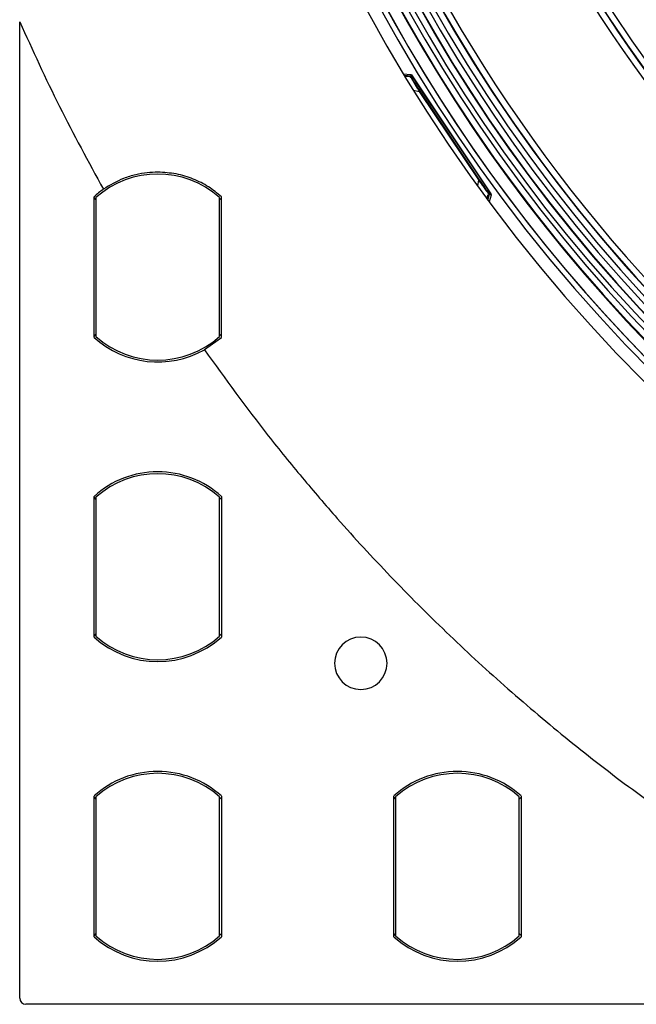
# Model space of a CAD drawing. Units: millimetres. Extents: x 69 to 1126, y 56 to 792.
# Drawn here: x 489 to 529, y 497 to 560 of the extents above; entities that cross this region are included whole.
import ezdxf

# ---------------------------------------------------------------- set-up
doc = ezdxf.new("R2010")
doc.units = ezdxf.units.MM

msp = doc.modelspace()

# ---------------------------------------------------------------- linework, layer by layer
at = {"color": 7, "linetype": 'Continuous', "lineweight": 25}
for p, q in [((489.062, 497.329), (489.062, 559.89)), ((513.642, 556.559), (514.094, 556.516)), ((514.101, 556.405), (513.71, 556.446)), ((514.15, 556.481), (519.25, 548.849)), ((514.047, 556.35), (513.75, 556.381)), ((514.191, 556.397), (514.212, 556.373)), ((514.224, 556.316), (514.203, 556.34)), ((514.209, 556.217), (514.224, 556.316)), ((514.212, 556.373), (519.16, 548.967)), ((514.286, 555.502), (514.659, 555.414)), ((514.659, 555.414), (518.445, 549.748)), ((518.505, 549.788), (514.719, 555.454)), ((518.445, 549.748), (518.383, 549.369)), ((494.423, 549.155), (494.416, 549.151)), ((519.113, 549), (519.015, 549.025)), ((519.133, 548.96), (519.113, 549)), ((519.16, 548.967), (519.18, 548.927)), ((493.822, 539.661), (493.822, 548.676)), ((493.822, 548.605), (493.942, 548.471)), ((493.942, 548.623), (493.942, 539.714)), ((501.862, 539.714), (501.862, 548.623)), ((501.862, 548.471), (501.982, 548.605)), ((518.99, 548.537), (519.076, 548.824)), ((519.048, 548.459), (519.165, 548.848)), ((519.261, 548.783), (519.127, 548.352)), ((493.942, 539.866), (493.822, 539.733)), ((500.894, 538.876), (501.982, 539.661)), ((501.862, 539.866), (501.982, 539.733)), ((493.822, 520.461), (493.822, 529.476)), ((493.822, 529.405), (493.942, 529.271)), ((493.942, 529.423), (493.942, 520.514)), ((501.862, 520.514), (501.862, 529.423)), ((501.862, 529.271), (501.982, 529.405)), ((501.982, 529.476), (501.982, 520.461)), ((493.942, 520.666), (493.822, 520.533)), ((501.862, 520.666), (501.982, 520.533)), ((493.822, 501.261), (493.822, 510.276)), ((493.822, 510.205), (493.942, 510.071)), ((493.942, 510.223), (493.942, 501.314)), ((501.862, 501.314), (501.862, 510.223)), ((501.862, 510.071), (501.982, 510.205)), ((501.982, 510.276), (501.982, 501.261)), ((513.022, 501.261), (513.022, 510.276)), ((513.022, 510.205), (513.142, 510.071)), ((513.142, 510.223), (513.142, 501.314)), ((521.062, 501.314), (521.062, 510.223)), ((521.062, 510.071), (521.182, 510.205)), ((521.182, 510.276), (521.182, 501.261)), ((493.942, 501.466), (493.822, 501.333)), ((501.862, 501.466), (501.982, 501.333)), ((513.142, 501.466), (513.022, 501.333)), ((521.062, 501.466), (521.182, 501.333)), ((552.023, 496.929), (489.462, 496.929))]:
    msp.add_line(p, q, dxfattribs=at)
at = {"color": 7, "linetype": 'Continuous', "lineweight": 25, "flags": 128}
for points in [[(514.101, 556.405), (514.12, 556.42), (514.135, 556.431)], [(514.203, 556.34), (514.184, 556.326), (514.169, 556.315)], [(519.107, 548.946), (519.121, 548.954), (519.133, 548.96)]]:
    msp.add_lwpolyline(points, dxfattribs=at)
at = {"color": 7, "linetype": 'Continuous', "lineweight": 25}
for centre, radius, start, end in [((601.422, 609.289), 102.4, 90, 270), ((601.422, 609.289), 100.473, 147.70317, 109.79683), ((601.422, 609.289), 100.074, 147.70317, 109.79683), ((601.422, 609.289), 99.759, 147.70317, 109.79683), ((601.422, 609.289), 99.359, 147.70317, 109.79683), ((601.422, 609.289), 99.336, 147.70317, 109.79683), ((601.422, 609.289), 98.937, 147.70317, 109.79683), ((601.422, 609.289), 86.914, 146.81937, 110.68063), ((601.422, 609.289), 100.516, 147.70317, 0), ((601.422, 609.289), 98.596, 174.09842, 263.40108), ((601.422, 609.289), 98.196, 174.09984, 263.39966), ((601.422, 609.289), 88.946, 174.42527, 263.07422), ((601.422, 609.289), 89.346, 175.01926, 262.48023), ((601.422, 609.289), 101.6, 180, 0), ((601.422, 609.289), 101.251, 182.45804, 253.25792), ((601.422, 609.289), 101.251, 182.71141, 253.21251), ((601.422, 609.289), 89.767, 192.34618, 243.65382), ((601.422, 609.289), 89.367, 192.34618, 243.65382), ((601.422, 609.289), 97.775, 191.82466, 244.17534), ((601.422, 609.289), 98.175, 191.82466, 244.17534), ((598.465, 597.831), 93.944, 206.08966, 206.14747), ((610.478, 602.937), 106.945, 205.74647, 205.79693), ((514.124, 556.352), 0.0798, 33.79692, 82.11123), ((514.124, 556.352), 0.0801, 351.78678, 81.80238), ((514.124, 556.352), 0.0798, 351.45092, 33.70248), ((514.145, 556.328), 0.0802, 351.61817, 33.76291), ((497.902, 544.169), 5.96, 48.36142, 131.63858), ((497.902, 544.169), 6.08, 124.97476, 132.14836), ((519.093, 548.923), 0.0802, 33.73709, 75.88183), ((519.113, 548.883), 0.0798, 33.79752, 76.04908), ((519.113, 548.883), 0.0801, 345.60587, 75.71284), ((519.113, 548.883), 0.0798, 345.29701, 33.70308), ((599.777, 620.769), 107.969, 221.71261, 221.7687), ((590.301, 611.474), 94.747, 221.36307, 221.42738), ((497.902, 544.169), 6.08, 227.85164, 299.44013), ((497.902, 544.169), 5.96, 228.36142, 311.63858), ((497.902, 524.969), 6.08, 90, 132.14836), ((497.902, 524.969), 5.96, 48.36142, 131.63858), ((497.902, 524.969), 6.08, 47.85164, 90), ((497.902, 524.969), 5.96, 228.36142, 311.63858), ((497.902, 524.969), 6.08, 227.85164, 312.14836), ((510.912, 518.779), 1.68, 90, 270), ((510.912, 518.779), 1.68, 270, 90), ((497.902, 505.769), 6.08, 90, 132.14836), ((497.902, 505.769), 5.96, 48.36142, 131.63858), ((497.902, 505.769), 6.08, 47.85164, 90), ((517.102, 505.769), 6.08, 90, 132.14836), ((517.102, 505.769), 5.96, 48.36142, 131.63858), ((517.102, 505.769), 6.08, 47.85164, 90), ((497.902, 505.769), 6.08, 227.85164, 312.14836), ((497.902, 505.769), 5.96, 228.36142, 311.63858), ((517.102, 505.769), 6.08, 227.85164, 312.14836), ((517.102, 505.769), 5.96, 228.36142, 311.63858), ((489.462, 497.329), 0.4, 180, 270)]:
    msp.add_arc(centre, radius, start, end, dxfattribs=at)
msp.add_ellipse((520.407, 553.764), major_axis=(6.496, 5.902), ratio=0.364402, start_param=4.210205, end_param=4.213956, dxfattribs=at)
for points, knots in [([(489.062, 559.89), (489.889, 558.07), (491.544, 554.426), (493.462, 550.913), (494.423, 549.155)], [0, 0, 0, 0, 0.499402, 1, 1, 1, 1]), ([(514.06, 556.347), (514.064, 556.347), (514.072, 556.347), (514.086, 556.345), (514.092, 556.344)], [0, 0, 0, 0, 0.5632321, 1, 1, 1, 1]), ([(514.092, 556.344), (514.093, 556.344), (514.095, 556.343), (514.096, 556.343), (514.096, 556.343)], [0, 0, 0, 0, 0.555844, 1, 1, 1, 1]), ([(514.096, 556.343), (514.1, 556.337), (514.108, 556.323), (514.152, 556.252), (514.216, 556.146), (514.318, 555.978), (514.469, 555.731), (514.593, 555.524), (514.659, 555.414)], [0, 0, 0, 0, 0.117867, 0.239979, 0.369154, 0.50736, 0.736772, 1, 1, 1, 1]), ([(514.146, 556.312), (514.143, 556.316), (514.137, 556.324), (514.124, 556.333), (514.111, 556.34), (514.101, 556.342), (514.096, 556.343)], [0, 0, 0, 0, 0.249995, 0.499989, 0.749958, 1, 1, 1, 1]), ([(514.101, 556.405), (514.121, 556.403), (514.141, 556.391), (514.166, 556.357), (514.172, 556.336), (514.169, 556.315)], [0, 0, 0, 0, 0.5, 0.5, 1, 1, 1, 1]), ([(514.719, 555.454), (514.648, 555.561), (514.506, 555.774), (514.322, 556.048), (514.183, 556.256), (514.158, 556.293), (514.146, 556.312)], [0, 0, 0, 0, 0.281079, 0.561524, 0.781291, 1, 1, 1, 1]), ([(497.902, 550.249), (497.679, 550.242), (497.207, 550.227), (496.473, 550.093), (495.499, 549.804), (494.843, 549.408), (494.423, 549.155)], [0, 0, 0, 0, 0.180596, 0.381963, 0.604091, 1, 1, 1, 1]), ([(501.982, 548.676), (501.713, 548.897), (501.162, 549.348), (500.179, 549.838), (499.081, 550.182), (498.3, 550.226), (497.902, 550.249)], [0, 0, 0, 0, 0.232715, 0.476955, 0.732718, 1, 1, 1, 1]), ([(518.445, 549.748), (518.522, 549.644), (518.665, 549.45), (518.836, 549.216), (518.952, 549.058), (519.025, 548.958), (519.075, 548.89), (519.084, 548.878), (519.088, 548.872)], [0, 0, 0, 0, 0.264629, 0.492907, 0.631267, 0.760465, 0.882444, 1, 1, 1, 1]), ([(519.078, 548.93), (519.069, 548.943), (519.051, 548.971), (518.954, 549.116), (518.779, 549.377), (518.618, 549.618), (518.505, 549.788)], [0, 0, 0, 0, 0.186295, 0.37323, 0.559841, 1, 1, 1, 1]), ([(519.078, 548.93), (519.081, 548.925), (519.086, 548.917), (519.09, 548.902), (519.091, 548.887), (519.089, 548.877), (519.088, 548.872)], [0, 0, 0, 0, 0.250042, 0.500011, 0.750005, 1, 1, 1, 1]), ([(519.079, 548.907), (519.08, 548.907), (519.085, 548.901), (519.09, 548.887), (519.088, 548.874), (519.087, 548.868)], [0, 0, 0, 0, 0.005203, 0.502002, 1, 1, 1, 1]), ([(519.088, 548.872), (519.088, 548.871), (519.088, 548.871), (519.088, 548.868), (519.087, 548.868)], [0, 0, 0, 0, 0.563647, 1, 1, 1, 1]), ([(519.107, 548.946), (519.128, 548.94), (519.146, 548.927), (519.167, 548.891), (519.171, 548.868), (519.165, 548.848)], [0, 0, 0, 0, 0.5, 0.5, 1, 1, 1, 1]), ([(501.982, 539.661), (501.982, 541.344), (501.982, 544.349), (501.982, 547.354), (501.982, 548.676)], [0, 0, 0, 0, 0.56, 1, 1, 1, 1]), ([(519.087, 548.868), (519.086, 548.863), (519.084, 548.855), (519.082, 548.847), (519.08, 548.841), (519.079, 548.838), (519.078, 548.837)], [0, 0, 0, 0, 0.336608, 0.556493, 0.777597, 1, 1, 1, 1]), ([(500.89, 538.874), (502.233, 537.017), (504.25, 534.23), (507.147, 530.67), (509.738, 527.648), (512.795, 524.326), (516.363, 520.755), (520.093, 517.314), (523.985, 514.018), (528.023, 510.858), (530.822, 508.897), (532.222, 507.917)], [0, 0, 0, 0, 0.155179, 0.233021, 0.310863, 0.424812, 0.53881, 0.652759, 0.768489, 0.88427, 1, 1, 1, 1])]:
    msp.add_open_spline(points, degree=3, knots=knots, dxfattribs=at)
for points in [[(514.094, 556.516), (514.116, 556.513), (514.137, 556.5), (514.15, 556.481)], [(514.702, 555.442), (514.699, 555.44), (514.693, 555.436), (514.682, 555.429), (514.671, 555.422), (514.663, 555.417), (514.659, 555.414)], [(514.719, 555.454), (514.719, 555.454), (514.718, 555.454), (514.715, 555.451), (514.709, 555.448), (514.704, 555.444), (514.702, 555.442)], [(518.488, 549.776), (518.485, 549.774), (518.479, 549.77), (518.468, 549.763), (518.457, 549.755), (518.449, 549.75), (518.445, 549.748)], [(518.505, 549.788), (518.505, 549.787), (518.505, 549.787), (518.501, 549.785), (518.496, 549.781), (518.49, 549.778), (518.488, 549.776)], [(519.25, 548.849), (519.263, 548.83), (519.267, 548.805), (519.261, 548.783)]]:
    msp.add_open_spline(points, degree=3, dxfattribs=at)

doc.saveas('drawing.dxf')
